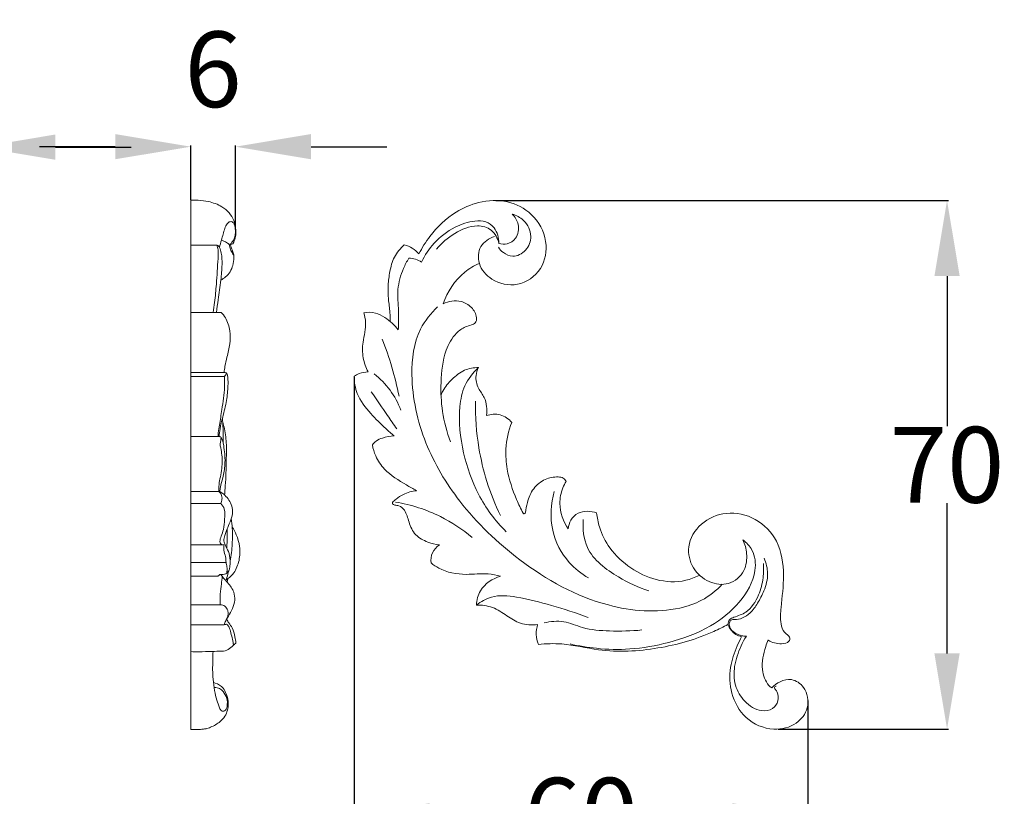
# Model space of a CAD drawing. Units: millimetres. Extents: x 0 to 1341, y 28 to 1187.
# Drawn here: x 380 to 511, y 823 to 926 of the extents above; entities that cross this region are included whole.
import ezdxf

# ---------------------------------------------------------------- set-up
doc = ezdxf.new("R2010")
doc.units = ezdxf.units.MM
doc.header["$MEASUREMENT"] = 0
doc.layers.get('0').update_dxf_attribs({"lineweight": 5})
doc.dimstyles.get("Standard").update_dxf_attribs({"dimtxt": 0.18, "dimasz": 0.18, "dimexe": 0.18, "dimexo": 0.0625, "dimgap": 0.09, "dimtad": 0, "dimtih": 1, "dimtoh": 1, "dimdec": 4, "dimzin": 0, "dimdsep": 46, "dimtxsty": 'Standard', "dimcen": 0.09, "dimadec": 0, "dimazin": 0, "dimtfac": 1, "dimtdec": 4, "dimtofl": 0, "dimtmove": 0, "dimatfit": 3, "dimfxl": 1, "dimtolj": 1, "dimtzin": 0, "dimarcsym": 0})

# ---------------------------------------------------------------- blocks, each defined once
blk = doc.blocks.new('*D90')
at = {"color": 0, "lineweight": -2, "transparency": 16777216}
for p, q in [((359.14, 908.85), (349.14, 908.85)), ((369.14, 898.05), (369.14, 909.03)), ((375.09, 898.05), (375.09, 909.03)), ((385.09, 908.85), (395.09, 908.85))]:
    blk.add_line(p, q, dxfattribs=at)
at = {"color": 0, "transparency": 16777216}
for points in [[(359.14, 910.52), (359.14, 907.18), (369.14, 908.85)], [(385.09, 910.52), (385.09, 907.18), (375.09, 908.85)]]:
    blk.add_solid(points, dxfattribs=at)
at = {"layer": 'Defpoints', "color": 0, "transparency": 16777216}
for p in [(375.09, 908.85), (369.14, 897.98), (375.09, 897.98)]:
    blk.add_point(p, dxfattribs=at)
at = {"color": 0, "transparency": 16777216, "insert": (372.12, 919.08), "char_height": 10, "attachment_point": 5}
blk.add_mtext('\\A1;6', dxfattribs=at)
blk = doc.blocks.new('*D97')
at = {"color": 0, "lineweight": -2, "transparency": 16777216}
for p, q in [((424.59, 878.51), (424.59, 820.29)), ((484.57, 835.72), (484.57, 820.29)), ((434.59, 820.47), (446.99, 820.47)), ((474.57, 820.47), (462.17, 820.47))]:
    blk.add_line(p, q, dxfattribs=at)
at = {"color": 0, "transparency": 16777216}
for points in [[(434.59, 822.13), (434.59, 818.8), (424.59, 820.47)], [(474.57, 822.13), (474.57, 818.8), (484.57, 820.47)]]:
    blk.add_solid(points, dxfattribs=at)
at = {"layer": 'Defpoints', "color": 0, "transparency": 16777216}
for p in [(424.59, 878.57), (484.57, 835.78), (424.59, 820.47)]:
    blk.add_point(p, dxfattribs=at)
at = {"color": 0, "transparency": 16777216, "insert": (454.58, 820.47), "char_height": 10, "attachment_point": 5}
blk.add_mtext('\\A1;60', dxfattribs=at)
blk = doc.blocks.new('*D98')
at = {"color": 0, "lineweight": -2, "transparency": 16777216}
for p, q in [((443.34, 901.8), (503.15, 901.8)), ((502.97, 891.8), (502.97, 871.95)), ((502.97, 841.93), (502.97, 861.77)), ((480.64, 831.93), (503.15, 831.93))]:
    blk.add_line(p, q, dxfattribs=at)
at = {"color": 0, "transparency": 16777216}
for points in [[(501.3, 891.8), (504.64, 891.8), (502.97, 901.8)], [(501.3, 841.93), (504.64, 841.93), (502.97, 831.93)]]:
    blk.add_solid(points, dxfattribs=at)
at = {"layer": 'Defpoints', "color": 0, "transparency": 16777216}
for p in [(443.28, 901.8), (502.97, 901.8), (480.58, 831.93)]:
    blk.add_point(p, dxfattribs=at)
at = {"color": 0, "transparency": 16777216, "insert": (502.97, 866.86), "char_height": 10, "attachment_point": 5}
blk.add_mtext('\\A1;70', dxfattribs=at)
blk = doc.blocks.new('*D99')
at = {"color": 0, "lineweight": -2, "transparency": 16777216}
for p, q in [((393, 908.91), (383, 908.91)), ((403, 901.88), (403, 909.09)), ((408.89, 897.97), (408.89, 909.09)), ((418.89, 908.91), (428.89, 908.91))]:
    blk.add_line(p, q, dxfattribs=at)
at = {"color": 0, "transparency": 16777216}
for points in [[(393, 910.58), (393, 907.25), (403, 908.91)], [(418.89, 910.58), (418.89, 907.25), (408.89, 908.91)]]:
    blk.add_solid(points, dxfattribs=at)
at = {"layer": 'Defpoints', "color": 0, "transparency": 16777216}
for p in [(408.89, 908.91), (403, 901.82), (408.89, 897.91)]:
    blk.add_point(p, dxfattribs=at)
at = {"color": 0, "transparency": 16777216, "insert": (405.94, 919.14), "char_height": 10, "attachment_point": 5}
blk.add_mtext('\\A1;6', dxfattribs=at)
blk = doc.blocks.new('N-221R_60_70')
for points, knots in [([(443.14, 897.04), (442.44, 896.79), (441.02, 895.91), (440.87, 893.21), (442.84, 890.97), (446.34, 890.23), (449.66, 892.53), (450.33, 896.6), (448.39, 900.13), (444.84, 901.97), (441.18, 901.77), (437.52, 900.2), (434.9, 897.66), (433.56, 895.55), (433.15, 894.73)], [-39.991493, -39.991493, -39.991493, -39.991493, -37.762733, -35.533973, -32.878257, -29.426743, -25.76009, -22.114099, -18.057829, -14.514003, -10.689936, -7.46161, -2.729973, 0, 0, 0, 0]), ([(445.49, 900.01), (446.04, 899.85), (447.26, 899.19), (448.26, 897.18), (447.45, 895.12), (445.73, 894.14), (444.36, 894.8), (443.84, 895.35), (443.66, 895.62)], [5.859164, 5.859164, 5.859164, 5.859164, 7.568611, 9.889748, 11.828342, 13.717108, 15.051834, 16.006919, 16.006919, 16.006919, 16.006919]), ([(443.72, 896.13), (444.08, 896.02), (444.92, 895.96), (446.22, 896.83), (446.5, 898.61), (445.86, 899.64), (445.49, 900.01)], [0, 0, 0, 0, 1.101986, 2.418544, 4.281518, 5.859164, 5.859164, 5.859164, 5.859164]), ([(433.48, 893.66), (433.92, 894.56), (435.14, 896.38), (437.63, 898.3), (440.09, 899.13), (442.01, 899.15), (443.4, 898.07), (443.73, 896.84), (443.72, 896.13)], [78.567432, 78.567432, 78.567432, 78.567432, 81.556403, 85.051426, 87.795353, 89.244739, 90.59464, 92.739402, 92.739402, 92.739402, 92.739402]), ([(435.49, 895.35), (436.15, 896.18), (437.79, 897.55), (440.42, 898.72), (442.92, 898.09), (443.57, 896.79), (443.72, 896.13)], [-10.278064, -10.278064, -10.278064, -10.278064, -7.076645, -3.934382, -2.035982, 0, 0, 0, 0]), ([(431.21, 895.93), (430.69, 895.48), (429.78, 894.4), (429.29, 892.46), (429.04, 890.59), (429.08, 888.77), (429.35, 887.2), (429.35, 886.21), (429.35, 885.83)], [2.30509, 2.30509, 2.30509, 2.30509, 4.385616, 6.391569, 8.215212, 10.023319, 11.847236, 12.984975, 12.984975, 12.984975, 12.984975]), ([(430.43, 884.7), (430.45, 885.54), (430.52, 887.32), (430.19, 890.06), (430.88, 892.43), (431.55, 893.74), (431.82, 894.17)], [67.06427, 67.06427, 67.06427, 67.06427, 69.586378, 72.409232, 75.262577, 76.809371, 76.809371, 76.809371, 76.809371]), ([(436.36, 888.13), (436.91, 889.73), (438.33, 891.93), (440.46, 893.18), (441.14, 893.49)], [23.96824, 23.96824, 23.96824, 23.96824, 29.0385, 31.288925, 31.288925, 31.288925, 31.288925]), ([(435.63, 887.76), (434.73, 886.91), (432.6, 884.26), (431.83, 877.67), (433.6, 869.68), (438.65, 861.19), (446.72, 853.51), (456.72, 847.88), (465.61, 847.16), (470.73, 848.83), (472.48, 850.24), (473.26, 851.09)], [0, 0, 0, 0, 3.725338, 9.865328, 19.055967, 27.954753, 39.04961, 52.19241, 61.65076, 64.70735, 68.188123, 68.188123, 68.188123, 68.188123]), ([(437.33, 869.9), (436.84, 871.19), (436.14, 873.79), (435.98, 877.9), (436.37, 881.53), (437.73, 884.06), (439.1, 885.07), (440, 885.31), (440.72, 885.57), (440.86, 886.63), (440.15, 887.76), (438.53, 888.76), (437.07, 888.48), (436.36, 888.13)], [0, 0, 0, 0, 4.148481, 7.998198, 12.305386, 14.939913, 16.374661, 17.216383, 17.777286, 18.489802, 19.996755, 21.583731, 23.96824, 23.96824, 23.96824, 23.96824]), ([(426.44, 879.14), (426.14, 879.72), (425.68, 881.01), (425.66, 882.84), (426.04, 884.38), (426.17, 885.69), (425.99, 886.55), (425.86, 886.93)], [53.771895, 53.771895, 53.771895, 53.771895, 55.746046, 57.798911, 59.156078, 60.498507, 61.724261, 61.724261, 61.724261, 61.724261]), ([(425.86, 886.93), (426.37, 887.04), (427.39, 887.06), (428.98, 886.18), (429.94, 885.33), (430.43, 884.7)], [61.724261, 61.724261, 61.724261, 61.724261, 63.277663, 64.654322, 67.06427, 67.06427, 67.06427, 67.06427]), ([(424.59, 878.57), (424.8, 878.71), (425.38, 879.01), (426.04, 879.13), (426.44, 879.14)], [51.819122, 51.819122, 51.819122, 51.819122, 52.566201, 53.771895, 53.771895, 53.771895, 53.771895]), ([(436.07, 876.11), (436.14, 876.28), (436.5, 877.04), (437.49, 878.22), (439.06, 879.48), (440.4, 879.71), (441.02, 879.71)], [0, 0, 0, 0, 0.535422, 2.508477, 4.571118, 6.432652, 6.432652, 6.432652, 6.432652]), ([(444.67, 858.01), (443.24, 859.47), (440.8, 862.73), (438.83, 868.5), (438.28, 873.46), (439.03, 877.45), (440.28, 879.04), (441.02, 879.71)], [0, 0, 0, 0, 6.141118, 11.971231, 18.115984, 20.914541, 23.932189, 23.932189, 23.932189, 23.932189]), ([(441.02, 879.71), (440.86, 879.39), (440.57, 878.48), (440.87, 876.99), (442.12, 875.56), (442.18, 874.16), (442.09, 873.36)], [6.432652, 6.432652, 6.432652, 6.432652, 7.521428, 9.250243, 10.685318, 13.097488, 13.097488, 13.097488, 13.097488]), ([(429.87, 870.67), (429.5, 870.99), (428.44, 871.94), (426.66, 873.66), (424.9, 875.92), (424.6, 877.8), (424.59, 878.57)], [42.022339, 42.022339, 42.022339, 42.022339, 43.482911, 46.306551, 49.488475, 51.819122, 51.819122, 51.819122, 51.819122]), ([(430.22, 871.61), (429.81, 872.2), (428.7, 873.83), (427.58, 875.45), (426.86, 876.49)], [0, 0, 0, 0, 2.130364, 5.922066, 5.922066, 5.922066, 5.922066]), ([(443.93, 860.14), (443.22, 861.6), (442.06, 864.54), (440.85, 869.61), (440.6, 873.21), (440.65, 875.26)], [0, 0, 0, 0, 4.876121, 9.433771, 15.608204, 15.608204, 15.608204, 15.608204]), ([(442.09, 873.36), (442.66, 873.55), (443.96, 873.68), (445.03, 872.92), (445.43, 872.47)], [13.097488, 13.097488, 13.097488, 13.097488, 14.917664, 16.737841, 16.737841, 16.737841, 16.737841]), ([(445.43, 872.47), (444.99, 871.35), (444.51, 869.27), (444.79, 865.75), (445.72, 862.91), (446.62, 861.04), (446.94, 860.46)], [16.737841, 16.737841, 16.737841, 16.737841, 20.359632, 23.006063, 27.233129, 29.231862, 29.231862, 29.231862, 29.231862]), ([(427.01, 869.49), (427.15, 869.69), (427.52, 870.09), (428.53, 870.5), (429.34, 870.66), (429.87, 870.67)], [38.835368, 38.835368, 38.835368, 38.835368, 39.544244, 40.453486, 42.022339, 42.022339, 42.022339, 42.022339]), ([(432.83, 863.44), (432.38, 863.68), (430.92, 864.54), (428.81, 865.8), (427.43, 867.82), (427.09, 869), (427.01, 869.49)], [30.115991, 30.115991, 30.115991, 30.115991, 31.638992, 35.219342, 37.318847, 38.835368, 38.835368, 38.835368, 38.835368]), ([(447.25, 860.54), (447.29, 860.99), (447.5, 862.09), (448.17, 863.78), (449.74, 865.03), (451.2, 865.32), (452.25, 865.19), (452.53, 864.84), (452.62, 864.67)], [29.630795, 29.630795, 29.630795, 29.630795, 30.964856, 32.994046, 34.94822, 36.690395, 37.381166, 37.951492, 37.951492, 37.951492, 37.951492]), ([(452.62, 864.67), (452.45, 864.4), (451.99, 863.47), (451.54, 861.26), (452.23, 859.36), (452.88, 858.39)], [37.951492, 37.951492, 37.951492, 37.951492, 38.919349, 41.040044, 44.550308, 44.550308, 44.550308, 44.550308]), ([(429.65, 861.89), (429.8, 862.04), (430.25, 862.45), (431.26, 863.1), (432.23, 863.37), (432.83, 863.44)], [26.524821, 26.524821, 26.524821, 26.524821, 27.158403, 28.323462, 30.115991, 30.115991, 30.115991, 30.115991]), ([(455.55, 851.9), (454.62, 852.45), (452.48, 854.15), (450.37, 858.23), (450.58, 861.7), (451.04, 863.34)], [0, 0, 0, 0, 3.244959, 8.050424, 13.170442, 13.170442, 13.170442, 13.170442]), ([(435.86, 856.26), (435.34, 856.32), (434.23, 856.62), (432.58, 857.48), (431.8, 859.22), (431.5, 860.68), (430.64, 861.51), (430.04, 861.48), (429.64, 861.64), (429.64, 861.83), (429.65, 861.89)], [17.501632, 17.501632, 17.501632, 17.501632, 19.069818, 20.93993, 22.842202, 24.517571, 25.442554, 26.007606, 26.356727, 26.524821, 26.524821, 26.524821, 26.524821]), ([(440.19, 857.26), (438.91, 858.34), (435.75, 860.43), (432.12, 861.58), (430.07, 861.94)], [0, 0, 0, 0, 5.019061, 11.248249, 11.248249, 11.248249, 11.248249]), ([(446.94, 860.46), (446.96, 860.43), (447.02, 860.38), (447.17, 860.39), (447.23, 860.48), (447.25, 860.54)], [29.2318616, 29.2318616, 29.2318616, 29.2318616, 29.3305989, 29.4483093, 29.6307946, 29.6307946, 29.6307946, 29.6307946]), ([(452.88, 858.39), (452.92, 858.79), (453.17, 859.62), (454.41, 860.86), (455.87, 860.77), (456.64, 860.49)], [44.550308, 44.550308, 44.550308, 44.550308, 45.757679, 47.074628, 49.522375, 49.522375, 49.522375, 49.522375]), ([(456.64, 860.49), (456.71, 859.87), (457.05, 858.23), (458.37, 855.54), (461.04, 853.12), (464.5, 851.43), (467.8, 851.26), (469.63, 851.96), (470.19, 852.24)], [49.522375, 49.522375, 49.522375, 49.522375, 51.402023, 54.510091, 58.327758, 61.990118, 65.921308, 67.794632, 67.794632, 67.794632, 67.794632]), ([(479.33, 843.68), (479.84, 843.35), (480.77, 843.12), (482.01, 843.28), (482.3, 844.02), (481.85, 844.39), (481.27, 844.86), (480.87, 846.18), (481.08, 848.69), (481.55, 852.32), (480.92, 856.76), (477.85, 859.97), (473.85, 860.85), (470.31, 859.35), (468.42, 856.28), (469.18, 853.1), (471.34, 851.2), (474.21, 850.81), (476.34, 852.65), (476.62, 855.01), (476.25, 856.37), (475.97, 856.93)], [-46.464374, -46.464374, -46.464374, -46.464374, -44.632856, -43.61597, -43.186654, -42.590411, -42.111202, -40.917052, -38.763227, -34.501953, -29.901319, -25.881533, -21.97803, -18.38085, -14.973678, -12.120433, -9.330838, -6.782948, -4.143588, -1.888178, 0, 0, 0, 0]), ([(463.56, 850.19), (462.15, 850.61), (459.17, 852.08), (455.12, 855.04), (454.79, 858.38), (454.88, 859.61)], [0, 0, 0, 0, 4.417986, 10.099658, 13.807835, 13.807835, 13.807835, 13.807835]), ([(475.97, 856.93), (476.46, 856.58), (477.56, 855.44), (477.85, 852.14), (475.64, 848.43), (471.56, 845.13), (466.44, 843.29), (461.31, 842.37), (456.89, 842.48), (454.27, 842.91), (453.13, 843.18)], [0, 0, 0, 0, 1.8082, 4.532909, 9.204357, 14.138385, 20.066296, 25.303433, 29.705459, 33.24388, 33.24388, 33.24388, 33.24388]), ([(476.44, 844.2), (476.23, 844.2), (475.75, 844.26), (475.03, 844.53), (474.39, 845.03), (474.13, 845.68), (474.22, 846.13), (474.47, 846.42), (475.1, 846.36), (475.99, 846.56), (477.09, 847.32), (477.99, 848.62), (478.89, 850.32), (479.44, 852.4), (479.06, 853.87), (478.78, 854.5)], [16.600705, 16.600705, 16.600705, 16.600705, 17.219679, 18.028764, 18.906497, 19.571687, 20.010299, 20.216649, 20.667477, 21.734147, 22.945371, 24.578065, 26.417375, 28.743163, 30.812348, 30.812348, 30.812348, 30.812348]), ([(443.94, 852.14), (443.41, 852.28), (441.9, 852.58), (439.15, 852.21), (436.44, 852.68), (435.08, 853.63), (434.76, 853.88)], [5.255405, 5.255405, 5.255405, 5.255405, 6.909989, 9.81339, 13.547027, 14.758242, 14.758242, 14.758242, 14.758242]), ([(474.01, 845.76), (474.02, 845.98), (474.14, 846.47), (475.14, 846.84), (476.8, 847.36), (478.12, 849.49), (478.71, 851.76), (478.74, 853.19), (478.69, 853.82)], [37.73711, 37.73711, 37.73711, 37.73711, 38.38997, 39.054061, 40.75112, 43.583557, 45.936247, 47.832767, 47.832767, 47.832767, 47.832767]), ([(440.75, 848.31), (440.79, 848.97), (441.23, 850.76), (442.9, 851.82), (443.94, 852.14)], [0, 0, 0, 0, 1.987856, 5.255405, 5.255405, 5.255405, 5.255405]), ([(440.75, 848.31), (441.34, 848.78), (443.02, 849.74), (446.59, 849.4), (450.78, 848.27), (453.93, 847.28), (455.52, 846.69)], [37.00518, 37.00518, 37.00518, 37.00518, 39.275246, 42.557308, 47.33384, 52.420528, 52.420528, 52.420528, 52.420528]), ([(448.85, 845.75), (448.09, 845.65), (446.58, 845.72), (444.73, 846.92), (442.97, 848.15), (441.47, 848.33), (440.75, 848.31)], [28.33372, 28.33372, 28.33372, 28.33372, 30.622922, 32.643292, 34.848376, 37.00518, 37.00518, 37.00518, 37.00518]), ([(462.62, 845.03), (461.21, 844.87), (458.58, 844.85), (455.06, 845.07), (452.34, 846.34), (450.55, 846.15), (449.7, 845.96)], [0, 0, 0, 0, 4.265331, 7.875472, 10.475105, 13.064132, 13.064132, 13.064132, 13.064132]), ([(474.01, 845.76), (473.4, 845.43), (470.47, 843.96), (464.75, 842.36), (457.83, 841.97), (452.66, 843.32), (449.97, 843.21), (448.94, 843.12)], [0, 0, 0, 0, 2.084329, 9.819057, 17.642313, 22.580989, 25.670921, 25.670921, 25.670921, 25.670921]), ([(475.8, 844.14), (475.53, 844.2), (474.74, 844.5), (474.21, 845.24), (474.01, 845.76)], [35.249364, 35.249364, 35.249364, 35.249364, 36.069469, 37.73711, 37.73711, 37.73711, 37.73711]), ([(479.79, 837.37), (480.1, 837.71), (480.89, 838.3), (482.56, 838.69), (484.44, 837.38), (484.86, 834.72), (483.05, 832.32), (479.74, 831.56), (476.14, 833.07), (474.3, 836.52), (474.12, 839.98), (475.01, 842.43), (475.6, 843.74), (475.8, 844.14)], [6.736292, 6.736292, 6.736292, 6.736292, 8.123298, 9.655324, 11.535907, 14.282954, 16.754464, 19.829429, 23.79815, 27.529834, 30.933947, 33.909671, 35.249364, 35.249364, 35.249364, 35.249364]), ([(480.37, 837.6), (480.31, 837.57), (480.22, 837.52), (480.12, 837.33), (480.34, 837.1), (480.64, 836.61), (480.74, 835.59), (479.93, 834.43), (478.02, 834.19), (476.1, 835.47), (474.78, 837.67), (474.76, 839.87), (475.32, 842.06), (475.92, 843.38), (476.44, 844.2)], [0, 0, 0, 0, 0.182451, 0.312708, 0.585748, 0.978252, 2.126402, 3.346638, 4.846367, 7.349594, 9.816623, 12.303556, 13.703287, 16.600705, 16.600705, 16.600705, 16.600705]), ([(479.31, 843.7), (479.19, 843.41), (478.77, 842.15), (478.28, 840.08), (478.97, 838.08), (479.66, 837.47), (479.79, 837.37)], [0, 0, 0, 0, 0.909675, 3.98719, 6.250338, 6.736292, 6.736292, 6.736292, 6.736292])]:
    blk.add_open_spline(points, degree=3, knots=knots)
for points in [[(433.15, 894.73), (432.9, 895.02), (432.31, 895.53), (431.59, 895.83), (431.21, 895.93)], [(431.82, 894.17), (432.11, 894.17), (432.71, 894.09), (433.24, 893.83), (433.48, 893.66)], [(428.29, 883.48), (428.78, 882.26), (429.63, 879.78), (430.26, 877.23), (430.52, 875.95)], [(427.25, 878.87), (428.03, 878.26), (429.45, 876.81), (430.4, 875.03), (430.76, 874.1)], [(434.76, 853.88), (434.71, 854.33), (434.8, 855.31), (435.48, 856.01), (435.86, 856.26)], [(448.94, 843.12), (448.78, 843.54), (448.59, 844.42), (448.72, 845.32), (448.85, 845.75)]]:
    blk.add_open_spline(points, degree=3)

msp = doc.modelspace()

# ---------------------------------------------------------------- linework, layer by layer
for p, q in [((403, 901.82), (403, 831.87)), ((403.98, 901.82), (403, 901.82)), ((406.46, 895.89), (403, 895.89)), ((407.02, 887), (403, 887)), ((407.4, 879.06), (403, 879.06)), ((407.45, 878.53), (403, 878.53)), ((406.73, 870.59), (403, 870.59)), ((406.82, 863.33), (403, 863.33)), ((406.98, 861.76), (403, 861.76)), ((407.39, 856.26), (403, 856.26)), ((407.65, 853.95), (403, 853.95)), ((407.88, 851.78), (407.8, 851.35)), ((406.89, 848.37), (403, 848.37)), ((407.41, 845.72), (403, 845.72))]:
    msp.add_line(p, q)
for points, knots in [([(403.98, 901.82), (404.43, 901.81), (405.52, 901.68), (406.96, 901.15), (408.09, 900.21), (408.73, 899.22), (408.94, 898.19), (409, 897.27), (408.78, 896.61), (408.66, 896.22), (408.55, 896.05), (408.33, 896.04), (408.18, 896.01), (408.04, 896)], [0, 0, 0, 0, 1.342509, 3.266423, 4.516399, 5.697828, 6.726053, 7.628195, 8.431867, 8.763979, 8.887733, 8.979564, 9.383128, 9.383128, 9.383128, 9.383128]), ([(408.19, 896.01), (408.37, 896.17), (408.68, 896.54), (408.88, 897.17), (408.91, 897.89), (408.85, 898.51), (408.54, 898.99), (408.11, 899.03), (407.71, 898.69), (407.39, 897.82), (407.1, 896.76), (406.87, 895.92), (406.79, 895.59)], [0, 0, 0, 0, 0.713615, 1.399583, 1.961642, 2.851795, 3.255938, 3.54569, 4.012345, 4.698959, 6.303059, 7.317275, 7.317275, 7.317275, 7.317275]), ([(406.46, 895.89), (406.52, 895.7), (406.66, 895.11), (406.55, 893.38), (406.41, 891.07), (406.2, 888.69), (406.03, 887.44), (405.96, 887)], [0, 0, 0, 0, 0.626771, 1.778059, 5.175295, 7.596027, 8.940946, 8.940946, 8.940946, 8.940946]), ([(406.46, 895.89), (406.54, 895.87), (406.68, 895.79), (406.89, 895.43), (407.11, 894.62), (407.16, 893.15), (406.96, 891.09), (406.65, 888.99), (406.46, 887.57), (406.39, 887.01)], [0, 0, 0, 0, 0.256285, 0.462712, 1.236492, 2.743138, 4.827988, 7.441143, 9.125186, 9.125186, 9.125186, 9.125186]), ([(408.19, 896.01), (408.24, 895.88), (408.36, 895.59), (408.51, 895.12), (408.68, 894.69), (408.69, 894.03), (408.59, 893.27), (408.25, 892.35), (407.65, 891.71), (407.19, 891.39), (406.96, 891.27)], [0, 0, 0, 0, 0.429642, 0.929059, 1.491365, 1.812147, 2.874198, 3.783557, 4.702784, 5.461265, 5.461265, 5.461265, 5.461265]), ([(407.03, 896.58), (407.15, 896.54), (407.33, 896.47), (407.6, 896.32), (407.82, 896.19), (408.06, 896.03), (408.14, 895.76), (408.21, 895.39), (408.38, 895.02), (408.54, 894.75), (408.61, 894.64), (408.65, 894.61), (408.67, 894.6)], [0, 0, 0, 0, 0.367272, 0.590913, 0.901943, 1.177509, 1.40084, 1.708836, 2.326944, 2.578764, 2.661705, 2.722339, 2.722339, 2.722339, 2.722339]), ([(407.02, 887), (407.23, 886.79), (407.79, 886.06), (408.23, 884.6), (408.2, 882.81), (407.81, 881.27), (407.52, 880.02), (407.43, 879.34), (407.4, 879.06)], [0, 0, 0, 0, 0.89728, 2.727724, 4.444335, 6.219241, 7.462285, 8.288321, 8.288321, 8.288321, 8.288321]), ([(407.4, 879.06), (407.49, 879.08), (407.68, 879.06), (407.84, 878.75), (407.93, 878.18), (407.91, 877.02), (407.76, 875.26), (407.27, 873.38), (406.87, 871.8), (406.77, 870.93), (406.73, 870.59)], [0, 0, 0, 0, 0.272673, 0.492376, 0.949229, 2.018135, 3.962849, 6.232326, 7.827285, 8.858661, 8.858661, 8.858661, 8.858661]), ([(407.68, 879.01), (407.67, 878.93), (407.62, 878.75), (407.52, 878.6), (407.45, 878.53)], [0, 0, 0, 0, 0.2448533, 0.53723, 0.53723, 0.53723, 0.53723]), ([(407.45, 878.53), (407.47, 878.07), (407.49, 876.61), (407.13, 874.48), (406.86, 872.45), (406.62, 871.27), (406.62, 870.75), (406.63, 870.59)], [0, 0, 0, 0, 1.362641, 4.394736, 6.454076, 7.495053, 7.997922, 7.997922, 7.997922, 7.997922]), ([(407.17, 872.98), (407.2, 872.63), (407.28, 871.56), (407.3, 870.49), (407.27, 869.76)], [0, 0, 0, 0, 1.042422, 3.218958, 3.218958, 3.218958, 3.218958]), ([(407.21, 872.51), (407.3, 872.22), (407.56, 871.24), (407.75, 869.44), (407.68, 867.5), (407.65, 865.69), (407.57, 864.25), (407.5, 863.27), (407.47, 862.86)], [0, 0, 0, 0, 0.907536, 3.053006, 5.372327, 6.740931, 8.467377, 9.699283, 9.699283, 9.699283, 9.699283]), ([(407, 870.47), (406.99, 870.33), (406.98, 870.05), (406.84, 869.6), (407.06, 868.64), (407.25, 867.09), (406.92, 865.39), (406.69, 864.12), (406.69, 863.55), (406.71, 863.33)], [0, 0, 0, 0, 0.411071, 0.825059, 1.380224, 3.305927, 5.513033, 6.51526, 7.190564, 7.190564, 7.190564, 7.190564]), ([(406.73, 870.59), (406.79, 870.59), (406.97, 870.56), (407.25, 870), (407.45, 868.8), (407.6, 867.04), (407.28, 865.29), (406.94, 864.13), (406.85, 863.52), (406.82, 863.33)], [0, 0, 0, 0, 0.161067, 0.513397, 1.690534, 3.928855, 5.703629, 6.991873, 7.560618, 7.560618, 7.560618, 7.560618]), ([(406.82, 863.33), (407.01, 863.23), (407.64, 862.79), (408.32, 861.89), (408.61, 860.63), (408.18, 859.22), (407.63, 858.03), (407.28, 856.82), (407.66, 856.01), (408.13, 855.14), (408.23, 854.17), (408.17, 853.45), (408.09, 852.94), (407.83, 852.55), (407.45, 852.37), (407.13, 852.31), (406.82, 852.39), (406.7, 852.22), (406.58, 852.14), (406.11, 852.12), (404.93, 852.15), (403.76, 852.13), (403, 852.13)], [0, 0, 0, 0, 0.627641, 2.301076, 3.252015, 4.389391, 6.584073, 7.315754, 8.00745, 9.149617, 10.289867, 10.878198, 11.314468, 11.837433, 12.179002, 12.558194, 12.799719, 13.035671, 13.122715, 13.225927, 14.420707, 16.710234, 16.710234, 16.710234, 16.710234]), ([(406.71, 863.33), (406.83, 863.22), (407.09, 862.92), (407.16, 862.33), (407.05, 861.93), (406.98, 861.76)], [0, 0, 0, 0, 0.493656, 1.140483, 1.697588, 1.697588, 1.697588, 1.697588]), ([(406.98, 861.76), (407.17, 861.54), (407.59, 860.89), (407.45, 859.66), (407.41, 858.44), (407.03, 857.5), (406.8, 856.86), (406.92, 856.31), (407.24, 856.25), (407.39, 856.26)], [0, 0, 0, 0, 0.872653, 2.213393, 3.578581, 4.521851, 5.24051, 5.581402, 6.039991, 6.039991, 6.039991, 6.039991]), ([(408.34, 859.78), (408.4, 859.34), (408.52, 858.22), (408.5, 856.31), (408.34, 854.86), (408.2, 854.1)], [0, 0, 0, 0, 1.338324, 3.372828, 5.702321, 5.702321, 5.702321, 5.702321]), ([(408.47, 858.63), (408.68, 858.3), (409.11, 857.49), (409.54, 856), (409.47, 854.22), (408.88, 852.7), (408.13, 851.92), (407.73, 851.7), (407.66, 851.66)], [0, 0, 0, 0, 1.16213, 2.745769, 4.586533, 6.396409, 7.524164, 7.756075, 7.756075, 7.756075, 7.756075]), ([(407.82, 858.41), (407.82, 858.08), (407.82, 857.23), (407.78, 856.38), (407.75, 855.85)], [0, 0, 0, 0, 0.980975, 2.556922, 2.556922, 2.556922, 2.556922]), ([(407.39, 856.26), (407.36, 856.04), (407.31, 855.5), (407.62, 854.77), (407.65, 854.21), (407.65, 853.95)], [0, 0, 0, 0, 0.662947, 1.569102, 2.336585, 2.336585, 2.336585, 2.336585]), ([(407.65, 853.95), (407.7, 853.76), (407.75, 853.44), (407.82, 853.04), (407.78, 852.75), (407.74, 852.59), (407.71, 852.51)], [0, 0, 0, 0, 0.576681, 0.979674, 1.211015, 1.463942, 1.463942, 1.463942, 1.463942]), ([(407.96, 852.77), (407.94, 852.65), (407.85, 852.23), (407.73, 851.82), (407.63, 851.54)], [0, 0, 0, 0, 0.374861, 1.279997, 1.279997, 1.279997, 1.279997]), ([(407.15, 852.1), (407.11, 851.77), (407.03, 851), (406.86, 849.76), (406.87, 848.84), (406.89, 848.37)], [0, 0, 0, 0, 0.988273, 2.335373, 3.742585, 3.742585, 3.742585, 3.742585]), ([(406.97, 852.35), (407.08, 852.2), (407.36, 851.83), (407.85, 851.3), (408.35, 850.7), (408.77, 849.94), (408.86, 848.93), (408.56, 847.84), (408.05, 846.97), (407.62, 846.29), (407.46, 845.89), (407.41, 845.72)], [0, 0, 0, 0, 0.579428, 1.378244, 2.175525, 2.911609, 3.954506, 5.123028, 6.238156, 6.988599, 7.525956, 7.525956, 7.525956, 7.525956]), ([(406.89, 848.37), (407.1, 848.36), (407.56, 848.24), (407.9, 847.67), (407.97, 846.98), (407.79, 846.51), (407.62, 846.26)], [0, 0, 0, 0, 0.64708, 1.321246, 1.818668, 2.725337, 2.725337, 2.725337, 2.725337]), ([(407.72, 846.42), (407.82, 846.26), (408.06, 845.88), (408.6, 845.2), (408.82, 844.25), (408.93, 843.57), (408.95, 843.29)], [0, 0, 0, 0, 0.559586, 1.347219, 2.578711, 3.421903, 3.421903, 3.421903, 3.421903]), ([(407.41, 845.72), (407.46, 845.73), (407.56, 845.74), (407.77, 845.82), (408.08, 845.43), (408.3, 844.56), (408.55, 843.72), (408.61, 843.14)], [0, 0, 0, 0, 0.15629, 0.309827, 0.61226, 1.401537, 3.149547, 3.149547, 3.149547, 3.149547]), ([(408.8, 843.17), (408.6, 842.94), (408.15, 842.57), (407.53, 842.21), (406.73, 842.23), (405.64, 842.17), (404.29, 842.15), (403.35, 842.15), (403, 842.16)], [0, 0, 0, 0, 0.905696, 1.761613, 2.05843, 3.27859, 5.033492, 6.102243, 6.102243, 6.102243, 6.102243]), ([(405.94, 842.19), (405.92, 841.8), (405.89, 840.57), (405.85, 838.83), (406.13, 837.08), (406.38, 835.79), (406.73, 834.95), (406.98, 834.29), (407.61, 834.27), (407.86, 835.08), (407.84, 835.99), (407.38, 836.8), (406.82, 837.35), (406.37, 837.42), (406.15, 837.41)], [0, 0, 0, 0, 1.176236, 3.685665, 5.192598, 6.512947, 7.572576, 8.038118, 8.419961, 9.110773, 10.162471, 11.194199, 11.807481, 12.462575, 12.462575, 12.462575, 12.462575]), ([(408.95, 843.29), (408.91, 843.24), (408.81, 843.16), (408.68, 843.14), (408.61, 843.15)], [0, 0, 0, 0, 0.1824398, 0.3831459, 0.3831459, 0.3831459, 0.3831459]), ([(405.98, 838.1), (406.07, 838.07), (406.54, 837.92), (407.24, 837.46), (407.74, 836.55), (407.98, 835.63), (407.93, 834.67), (407.64, 833.77), (406.95, 832.87), (406.02, 832.35), (405.21, 831.99), (404.69, 831.93), (404.31, 831.87), (403.88, 831.88), (403.46, 831.87), (403.13, 831.87), (403, 831.87)], [0, 0, 0, 0, 0.269732, 1.502604, 2.361263, 3.336579, 4.322803, 5.192878, 6.15957, 7.645314, 8.336864, 8.785632, 9.207016, 9.495374, 10.061091, 10.475722, 10.475722, 10.475722, 10.475722])]:
    msp.add_open_spline(points, degree=3, knots=knots)

# ---------------------------------------------------------------- block references
msp.add_blockref('N-221R_60_70', (0, 0))

# ---------------------------------------------------------------- dimensions: what is measured, and where the dimension line sits
for base, p1, p2, picture, middle in [((375.09, 908.85), (369.14, 897.98), (375.09, 897.98), '*D90', (372.12, 919.08)), ((408.89, 908.91), (403, 901.82), (408.89, 897.91), '*D99', (405.94, 919.14)), ((424.59, 820.47), (484.57, 835.78), (424.59, 878.57), '*D97', (454.58, 820.47))]:
    dim = msp.add_linear_dim(base=base, p1=p1, p2=p2, dimstyle='Standard', override={"dimtxt": 10, "dimasz": 10, "dimdec": 0, "dimtdec": 0, "dimtmove": 2})
    dim.commit()
    dim.dimension.update_dxf_attribs({"geometry": picture, "text_midpoint": middle})
dim = msp.add_linear_dim(base=(502.97, 901.8), p1=(480.58, 831.93), p2=(443.28, 901.8), angle=90, dimstyle='Standard', override={"dimtxt": 10, "dimasz": 10, "dimdec": 0, "dimtdec": 0, "dimtmove": 2})
dim.commit()
dim.dimension.update_dxf_attribs({"geometry": '*D98', "text_midpoint": (502.97, 866.86)})

doc.saveas('drawing.dxf')
